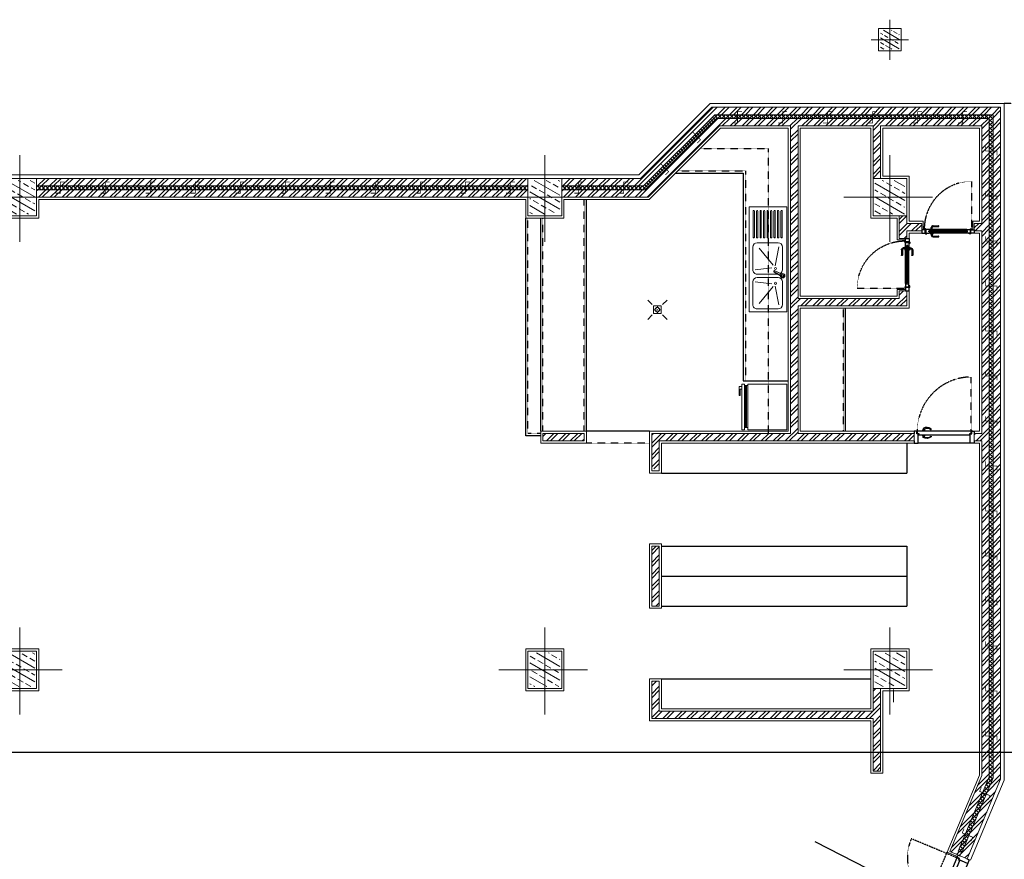
# Model space of a CAD drawing. Units: millimetres. Extents: x -1469442 to 182241, y 0 to 1792178.
# Drawn here: x 144693 to 146006, y 33369 to 34488 of the extents above; entities that cross this region are included whole.
import ezdxf

# ---------------------------------------------------------------- set-up
doc = ezdxf.new("R2010")
doc.units = ezdxf.units.MM
doc.linetypes.add('HIDDEN2', pattern=[0.1875, 0.125, -0.0625])
for name, color, linetype, lineweight in [('1', 1, 'Continuous', 0), ('column', 6, 'Continuous', 13), ('finishing', 11, 'Continuous', 0), ('fur', 43, 'Continuous', 5), ('hatch', 8, 'Continuous', 0), ('wall', 7, 'Continuous', 0)]:
    doc.layers.add(name, color=color, linetype=linetype, lineweight=lineweight)
for name, color, linetype in [('2', 2, 'Continuous'), ('door&win', 123, 'Continuous'), ('hidden', 1, 'HIDDEN2')]:
    doc.layers.add(name, color=color, linetype=linetype)
pattern_1 = [(44.99999999999024, (167110.1907668016, 143734.3825124683), (-7.954951288347312, 7.954951288350008), []), (44.99999999999024, (167115.4940676516, 143734.3825124683), (-7.954951288347312, 7.954951288350008), [])]
pattern_2 = [(44.99999999999024, (167110.1907668016, 143734.3825124683), (-2.651650429449103, 2.651650429450003), []), (134.9999999999903, (167110.1907668016, 143734.3825124683), (-2.651650429450003, -2.651650429449103), [])]

# ---------------------------------------------------------------- blocks, each defined once
blk = doc.blocks.new('c1')
h = blk.add_hatch()
h.set_pattern_fill('ANSI33', color=8, scale=64, angle=105, style=0)
h.set_pattern_definition([(30, (-20133.27948700543, 109485.1395618685), (8, -13.85640646055102), []), (30, (-20130.35128378008, 109496.0677650804), (8, -13.85640646055102), [8, -4])])
h.paths.add_polyline_path([(-20.00000000000728, 22.50000000001455), (20, 22.4999999999709), (20, -22.50000000001455), (-20.00000000000728, -22.50000000001455)])
at = {"color": 1}
for p, q in [((0, 56.17157313527423), (0, -59.52970496268244)), ((-56.65899057073693, 0), (61.49208134283253, 0))]:
    blk.add_line(p, q, dxfattribs=at)
blk.add_lwpolyline([(-22.50000000000728, 25), (-22.50000000000728, -25.00000000001455), (22.5, -25.00000000001455), (22.5, 25)], close=True)
blk = doc.blocks.new('SINK2')
for p, q in [((0, 0), (-140.0161264704948, 0)), ((-140.0161264704948, 0), (-140.0161264704948, -49.99999999992724)), ((0, -49.99999999992724), (0, 0)), ((-134.4517688653978, -5.993056533523486), (-99.71557560315705, -5.993056533523486)), ((-134.4517688653978, -7.737242579969461), (-99.71557560315705, -7.737242579969461)), ((-134.4517688653978, -10.64421932422556), (-99.71557560315705, -10.64421932422556)), ((-134.4517688653978, -12.3884053707734), (-99.71557560315705, -12.3884053707734)), ((-92.34170786586037, -11.62790697667515), (-92.34170786586037, -39.53488372084394)), ((-61.73180931201205, -15.33464219899906), (-86.9495819851254, -10.60244662598416)), ((-56.29519623790839, -5.813953488293919), (-86.52775437746823, -5.813953488293919)), ((-50.75749663129318, -7.001265457700356), (-55.04789217083817, -15.73523825415759)), ((-50.603785674346, -7.224165724750492), (-54.83644853658916, -15.83206220688589)), ((-48.41723439682755, -8.36841272059246), (-53.40368937939274, -16.62614835103159)), ((-48.14107366835378, -8.367370704800123), (-53.2073790318027, -16.75083008861111)), ((-50.48124274956717, -39.53488372084394), (-50.48124274956717, -12.23976114245306)), ((-45.83007995887237, -11.62790697667515), (-45.83007995887237, -39.53488372084394)), ((-9.783568330974958, -5.813953488293919), (-40.01612647048023, -5.813953488293919)), ((-34.57951339637657, -15.33464219899906), (-9.36174072326321, -10.60244662598416)), ((-3.969614842579176, -39.53488372084394), (-3.969614842579176, -11.62790697667515)), ((-134.4517688653978, -15.29538211491308), (-99.71557560315705, -15.29538211491308)), ((-134.4517688653978, -17.03956816146092), (-99.71557560315705, -17.03956816146092)), ((-134.4517688653978, -19.94654490561516), (-99.71557560315705, -19.94654490561516)), ((-134.4517688653978, -21.69073095216299), (-99.71557560315705, -21.69073095216299)), ((-134.4517688653978, -24.59770769630268), (-99.71557560315705, -24.59770769630268)), ((-62.56063329411336, -18.17387885737116), (-84.9368217914598, -36.74764562463679)), ((-58.89036240416681, -19.94847236864734), (-56.28570273867808, -41.95306075490953)), ((-37.42096030422181, -19.94847236864734), (-40.02561996976146, -41.95306075490953)), ((-33.75068941427526, -18.17387885737116), (-11.37450091693245, -36.74764562463679)), ((-134.4517688653978, -26.34189374285052), (-99.71557560315705, -26.34189374285052)), ((-134.4517688653978, -29.2488704869902), (-99.71557560315705, -29.2488704869902)), ((-134.4517688653978, -30.99305653355259), (-99.71557560315705, -30.99305653355259)), ((-134.4517688653978, -33.90003327769227), (-99.71557560315705, -33.90003327769227)), ((-134.4517688653978, -35.64421932424011), (-99.71557560315705, -35.64421932424011)), ((-134.4517688653978, -38.5511960683798), (-99.71557560315705, -38.5511960683798)), ((-140.0161264704948, -49.99999999992724), (0, -49.99999999992724)), ((-134.4517688653978, -40.29538211492763), (-99.71557560315705, -40.29538211492763)), ((-134.4517688653978, -43.20235885908187), (-99.71557560315705, -43.20235885908187)), ((-134.4517688653978, -44.94654490562971), (-99.71557560315705, -44.94654490562971)), ((-86.52775437746823, -45.34883720923972), (-56.29519623790839, -45.34883720923972)), ((-40.01612647048023, -45.34883720923972), (-9.783568330974958, -45.34883720923972))]:
    blk.add_line(p, q)
for centre, radius in [((-48.29011024322608, -5.464216921274783), 2.906976744186047), ((-48.29011024322608, -5.464216921274783), 2.533305219771961), ((-48.29011024322608, -5.464216921274783), 1.271093464401711), ((-58.02742249358926, -14.97105607646517), 1.453488372093023), ((-38.283900214803, -14.97105607646517), 1.453488372093023)]:
    blk.add_circle(centre, radius)
for centre, radius, start, end in [((-134.4517688653978, -6.865149556746474), 0.8720930232566733, 90, 270), ((-134.4517688653978, -11.51631234744855), 0.8720930232566733, 90, 270), ((-99.71557560315705, -6.865149556746474), 0.8720930232566733, 270, 90), ((-99.71557560315705, -11.51631234744855), 0.8720930232566733, 270, 90), ((-86.52775437746823, -11.62790697667515), 5.813953488372094, 90, 180), ((-56.29519623790839, -11.62790697667515), 5.813953488372094, 33.57063222713513, 90), ((-40.01612647048023, -11.62790697667515), 5.813953488372094, 90, 180), ((-9.783568330974958, -11.62790697667515), 5.813953488372094, 0, 90), ((-134.4517688653978, -16.16747513813607), 0.8720930232566733, 90, 270), ((-134.4517688653978, -20.81863792883814), 0.8720930232566733, 90, 270), ((-134.4517688653978, -25.46980071952567), 0.8720930232566733, 90, 270), ((-99.71557560315705, -16.16747513813607), 0.8720930232566733, 270, 90), ((-99.71557560315705, -20.81863792883814), 0.8720930232566733, 270, 90), ((-99.71557560315705, -25.46980071952567), 0.8720930232566733, 270, 90), ((-54.12763560132225, -16.24303417143528), 1.051060819965938, 151.1101652233228, 331.1101652233228), ((-54.12763560132225, -16.24303417143528), 0.8185026804310542, 151.1101652233228, 331.1101652233228), ((-134.4517688653978, -30.12096351021319), 0.8720930232566733, 90, 270), ((-134.4517688653978, -34.77212630091526), 0.8720930232566733, 90, 270), ((-134.4517688653978, -39.42328909160278), 0.8720930232566733, 90, 270), ((-99.71557560315705, -30.12096351021319), 0.8720930232566733, 270, 90), ((-99.71557560315705, -34.77212630091526), 0.8720930232566733, 270, 90), ((-99.71557560315705, -39.42328909160278), 0.8720930232566733, 270, 90), ((-134.4517688653978, -44.07445188230486), 0.8720930232566733, 90, 270), ((-99.71557560315705, -44.07445188230486), 0.8720930232566733, 270, 90), ((-86.52775437746823, -39.53488372084394), 5.813953488372094, 180, 270), ((-56.29519623790839, -39.53488372084394), 5.813953488372094, 270, 0), ((-40.01612647048023, -39.53488372084394), 5.813953488372094, 180, 270), ((-9.783568330974958, -39.53488372084394), 5.813953488372094, 270, 0)]:
    blk.add_arc(centre, radius, start, end)
blk = doc.blocks.new('FRIZ1')
for p, q in [((0, 0), (-60.77554088633406, 0)), ((-60.77554088633406, 0), (-60.77554088633406, -52.00002812966704)), ((0, -52.00002812966704), (0, 0)), ((-60.77554088633406, -52.00002812966704), (0, -52.00002812966704)), ((-58.90991868827768, -56.33334634485072), (-58.87529948067822, -52.00002812966704)), ((-3.032650702789397, -52.00002812966704), (-3.032650702789397, -56.33334634485072)), ((-60.69652142887207, -59.92369266218157), (-60.69652142887207, -56.28768592728011)), ((-60.69652142887207, -56.28768592728011), (-58.90991868827768, -56.33334634485072)), ((0.01250025306944735, -59.92369266218157), (-60.69652142887207, -59.92369266218157)), ((-3.032650702789397, -56.33334634485072), (-58.90991868827768, -56.33334634485072)), ((-58.8752588954776, -53.66167757069343), (-3.022950831018534, -53.66167757069343)), ((-3.022950831018534, -55.0756836822984), (-58.8752588954776, -55.0756836822984)), ((-57.55857612111868, -59.92369266218157), (-57.55857612111868, -63.35771648523223)), ((-57.55857612111868, -63.35771648523223), (-45.82148777317343, -63.35771648523223)), ((-54.11840904853307, -62.14571424029418), (-54.11840904853307, -59.92369266218157)), ((-45.82148777317343, -62.14571424029418), (-54.11840904853307, -62.14571424029418)), ((-45.82148777317343, -63.35771648523223), (-45.82148777317343, -62.14571424029418)), ((-3.032650702789397, -56.33334634485072), (0.01250025306944735, -56.33334634485072)), ((0.01250025306944735, -56.33334634485072), (0.01250025306944735, -59.92369266218157))]:
    blk.add_line(p, q)
blk = doc.blocks.new('PROFIL')
at = {"color": 3}
blk.add_lwpolyline([(0.5000000124273356, 3), (1.242733560502529e-08, 3), (1.242733560502529e-08, 0), (5.080519495742919, 0, 0.4142135623730951), (5.38181819440797, 0.3012986587418709), (5.38181819440797, 12.06233762147895, 0.4142135623746739), (5.080519495742919, 12.36363633345172), (3.625974044742179, 12.36363633345172, -0.4142135623689328), (3.511688325044815, 12.47792206646409), (3.511688325044815, 15.69870130218624, 0.4142135623730951), (3.210389626372489, 15.99999996094266), (1.242733560502529e-08, 15.99999996094266), (1.242733560502529e-08, 12.99999996094266), (0.5000000124273356, 12.99999996094266)], format="xyb", dxfattribs=at)
blk = doc.blocks.new('D 80')
at = {"linetype": 'HIDDEN2'}
blk.add_line((35.98831167739991, 16.28690465034742), (35.98831167739991, 88.26352802511246), dxfattribs=at)
at = {"color": 3}
blk.add_line((36.05199904087203, 16.32897709295503), (35.98831167739991, 16.28690465034742), dxfattribs=at)
blk.add_line((34.9194805067018, 0), (-34.9194805067018, 0))
at = {"color": 2}
blk.add_lwpolyline([(35.98831167739991, 16.28690465034742), (-35.98831169735786, 16.28690465040563), (-35.98831169736513, 12.86363633346627), (-34.1181818279947, 12.86363633345172), (-34.1181818279947, 11.28690465039108), (34.11818180802948, 11.28690465037653), (34.11818180802948, 12.86363633346627), (35.98831167739991, 12.86363633348083), (35.98831167739991, 16.28690465034742)], dxfattribs=at)
for points in [[(-25.59804061406612, 16.28690465036198), (-26.0783674795166, 17.29113298001175), (-29.13462706791324, 17.2911329799972), (-29.61495393337827, 16.28690465037653)], [(-26.60226894389052, 17.2911329799972), (-26.60226894390507, 17.79324714500399), (-28.61072560353932, 17.79324714501854), (-28.61072560352477, 17.29113298001175)], [(-25.59804061405157, 11.26576300122542), (-26.0783674795166, 10.26153467157565), (-29.13462706791324, 10.2615346715902), (-29.61495393336372, 11.26576300121087)], [(-26.60226894389052, 10.26153467157565), (-26.60226894390507, 9.759420506568858), (-28.61072560352477, 9.759420506568858), (-28.61072560352477, 10.26153467157565)]]:
    blk.add_lwpolyline(points)
for points in [[(-26.85332602640119, 17.79324714501854), (-26.85332602696872, 18.81032056390541, -0.343671843741825), (-17.5642139757183, 18.05714931574767), (-17.56421397528175, 19.10765574419929, 0.2945654485673488), (-28.35966852102865, 19.82739398322883), (-28.3596685210432, 17.79324714501854)], [(-26.85332602638664, 9.759420506568858), (-26.85332602695416, 8.742347087783855, 0.3436718437418251), (-17.56421397570375, 9.495518335912493), (-17.56421397528175, 8.445011907460866, -0.2945654485673486), (-28.35966852102865, 7.725273668329464), (-28.35966852102865, 9.759420506568858)]]:
    blk.add_lwpolyline(points, format="xyb")
at = {"color": 3}
blk.add_circle((36.53640822585294, 16.4611375109962), 0.5021141649031405, dxfattribs=at)
at = {"linetype": 'HIDDEN2'}
blk.add_arc((35.98831167739991, 16.28690465034742), 71.97662337475776, 90, 180, dxfattribs=at)
blk.add_blockref('PROFIL', (-40.0000000223954, 0))
at = {"xscale": -1}
blk.add_blockref('PROFIL', (40.00000000243745, 0), dxfattribs=at)
blk = doc.blocks.new('D AL 70')
for p, q in [((-24.99999999983993, 0), (24.99999999983629, 0)), ((19.91159392037298, 5.246431977575412), (12.91159392016925, 5.246431977575412)), ((19.91159392037298, 4.046431977549219), (12.91159392016925, 4.046431977549219)), ((21.11159392039917, 1.22775841029943), (21.11159392039917, 2.846431977523025)), ((22.31159392042537, 1.22775841029943), (22.31159392042537, 2.846431977523025)), ((-24.99999999983993, -4.500000000101863), (24.99999999983629, -4.500000000101863)), ((-24.29289321863689, -0.7071067812066758), (24.29289321863325, -0.7071067812066758)), ((-24.29289321863689, -1.500000000029104), (24.29289321863325, -1.500000000043656)), ((-24.29289321863689, -3.00000000007276), (24.29289321863325, -3.00000000007276)), ((-24.29289321863689, -3.792893218895188), (24.29289321863325, -3.79289321890974)), ((19.91159392037298, -8.546431977665634), (12.91159392016925, -8.546431977665634)), ((19.91159392037298, -9.746431977691827), (12.91159392016925, -9.746431977691827)), ((21.11159392039917, -5.727758410401293), (21.11159392039917, -7.34643197763944)), ((22.31159392042537, -5.727758410401293), (22.31159392042537, -7.34643197763944))]:
    blk.add_line(p, q)
at = {"linetype": 'HIDDEN2'}
blk.add_line((-31.70710678117393, -5.407106781305629), (-31.70710678117393, -68.82132034633833), dxfattribs=at)
at = {"color": 3}
for points in [[(-28.2928932187242, 1.189949493680615), (-28.2928932187242, 0.7899494936718838), (-29.71005050628082, 0.7899494936718838), (-30.49999999995998, 0), (-30.49999999995998, -4.217157287625014), (-35.00000000005821, -4.217157287625014), (-35.00000000005821, 0.2828427124768496), (-30.78284271244411, 0.2828427124768496), (-29.8757359312367, 1.189949493680615)], [(-25.79289321866963, -3.00000000007276), (-24.29289321863689, -3.00000000007276), (-24.29289321863689, -3.792893218895188), (-24.99999999983993, -4.500000000101863), (-29.21715728745403, -4.500000000101863), (-30.12426406866143, -5.407106781305629), (-31.70710678117393, -5.407106781305629), (-31.70710678117393, -5.007106781296898), (-30.28994949361731, -5.007106781296898), (-29.49999999993815, -4.217157287625014), (-29.49999999993815, 0), (-24.99999999983993, 0), (-24.29289321863689, -0.7071067812066758), (-24.29289321863689, -1.500000000029104), (-25.79289321866963, -1.500000000029104)], [(25.79289321866599, -3.00000000007276), (24.29289321863325, -3.00000000007276), (24.29289321863325, -3.792893218895188), (24.99999999983629, -4.500000000101863), (29.21715728745039, -4.500000000101863), (30.12426406865779, -5.407106781305629), (31.7071067811703, -5.407106781305629), (31.7071067811703, -5.007106781296898), (30.28994949361368, -5.007106781296898), (29.49999999993452, -4.217157287625014), (29.49999999993452, 0), (24.99999999983629, 0), (24.29289321863325, -0.7071067812066758), (24.29289321863325, -1.500000000029104), (25.79289321866599, -1.500000000029104)], [(28.29289321872056, 1.189949493680615), (28.29289321872056, 0.7899494936718838), (29.71005050627718, 0.7899494936718838), (30.49999999995634, 0), (30.49999999995634, -4.217157287625014), (35.00000000005457, -4.217157287625014), (35.00000000005457, 0.2828427124768496), (30.78284271244047, 0.2828427124768496), (29.87573593123307, 1.189949493680615)]]:
    blk.add_lwpolyline(points, close=True, dxfattribs=at)
for points in [[(23.97219967015553, 0), (23.97219967015553, 0.7673472548922291), (19.45098817067264, 0.7673472548922291), (19.45098817067264, 0)], [(22.70779289383063, 0.7673472548922291), (22.70779289383063, 1.22775841029943), (20.71539494699391, 1.22775841029943), (20.71539494699391, 0.7673472548922291)], [(23.97219967015553, -4.500000000101863), (23.97219967015553, -5.267347254994093), (19.45098817067264, -5.267347254994093), (19.45098817067264, -4.500000000101863)], [(22.70779289383063, -5.267347254994093), (22.70779289383063, -5.727758410401293), (20.71539494699391, -5.727758410401293), (20.71539494699391, -5.267347254994093)]]:
    blk.add_lwpolyline(points, close=True)
blk.add_circle((-31.70710678117393, -4.61213203445368), 0.3737942212652953, dxfattribs=at)
for centre, radius, start, end in [((12.91159392016925, 4.646431977569591), 0.6000000000131194, 90, 270), ((19.91159392037298, 2.846431977523025), 2.400000000052387, 0, 90), ((19.91159392037298, 2.846431977523025), 1.200000000026193, 0, 90), ((12.91159392016925, -9.146431977671455), 0.6000000000131194, 90, 270), ((19.91159392037298, -7.34643197763944), 1.200000000026193, 270, 0), ((19.91159392037298, -7.34643197763944), 2.400000000052387, 270, 0)]:
    blk.add_arc(centre, radius, start, end)
at = {"linetype": 'HIDDEN2'}
blk.add_arc((-31.70710678117393, -5.407106781305629), 63.41421356234423, 270, 0, dxfattribs=at)
blk = doc.blocks.new('D 140')
at = {"linetype": 'HIDDEN2'}
for p, q in [((-65.9883116773999, 16.28690465031832), (-65.98831167745811, 82.0752163377183)), ((65.9883116773999, 16.28690465031832), (65.98831167745811, 82.0752163377183))]:
    blk.add_line(p, q, dxfattribs=at)
at = {"color": 3}
for p, q in [((-66.05199904087931, 16.32897709295503), (-65.98831167740718, 16.28690465034742)), ((66.05199904087931, 16.32897709295503), (65.98831167740718, 16.28690465034742))]:
    blk.add_line(p, q, dxfattribs=at)
blk.add_line((64.9194805067018, 0), (-64.9194805067018, 0))
at = {"color": 2}
for points in [[(1.670129859383451, 11.28690465039108), (1.670129859383451, 12.4636363334721), (-0.2000000100088073, 12.4636363334721), (-0.2000000099797035, 16.28690465040563), (-65.98831169736513, 16.28690465034742), (-65.98831169736513, 12.86363633348083), (-64.11818182800198, 12.86363633346627), (-64.11818182800198, 11.28690465037653), (1.670129859383451, 11.28690465039108)], [(65.98831167740718, 16.28690465034742), (0.1999999900217517, 16.28690465040563), (0.1999999900144758, 12.86363633346627), (2.070129859384906, 12.86363633345172), (2.070129859392182, 11.28690465039108), (64.11818180803675, 11.28690465037653), (64.11818180803675, 12.86363633346627), (65.98831167740718, 12.86363633348083), (65.98831167740718, 16.28690465034742)]]:
    blk.add_lwpolyline(points, dxfattribs=at)
for points in [[(-8.570275505633617, 17.7932471450622), (-8.570275505066093, 18.81032056394906, 0.343671843741825), (-17.85938755631651, 18.05714931579132), (-17.85938755675306, 19.10765574424295, -0.2945654485673488), (-7.063933011006156, 19.82739398327249), (-7.063933010991605, 17.7932471450622)], [(8.570275485675666, 17.7932471450622), (8.57027548510814, 18.81032056394906, -0.343671843741825), (17.85938753635855, 18.05714931579132), (17.85938753679511, 19.10765574424295, 0.2945654485673488), (7.063932991048205, 19.82739398327249), (7.063932991033653, 17.7932471450622)], [(-8.57027550564817, 9.780562155734515), (-8.570275505080645, 8.763488736949512, -0.3436718437418251), (-17.85938755633106, 9.51665998507815), (-17.85938755675306, 8.466153556626523, 0.2945654485673486), (-7.063933011006156, 7.746415317495121), (-7.063933011006156, 9.780562155734515)], [(8.570275485690217, 9.780562155734515), (8.570275485122693, 8.763488736949512, 0.3436718437418251), (17.85938753637311, 9.51665998507815), (17.85938753679511, 8.466153556626523, -0.2945654485673486), (7.063932991048205, 7.746415317495121), (7.063932991048205, 9.780562155734515)]]:
    blk.add_lwpolyline(points, format="xyb")
for points in [[(-9.825560917968687, 16.28690465040563), (-9.345234052518208, 17.29113298005541), (-6.288974464121566, 17.29113298004086), (-5.808647598656535, 16.28690465042018)], [(-8.821332588144287, 17.29113298004086), (-8.821332588129735, 17.79324714504764), (-6.812875928495487, 17.7932471450622), (-6.812875928510039, 17.29113298005541)], [(9.825560898010735, 16.28690465040563), (9.345234032560256, 17.29113298005541), (6.288974444163614, 17.29113298004086), (5.808647578698583, 16.28690465042018)], [(8.821332568186335, 17.29113298004086), (8.821332568171783, 17.79324714504764), (6.812875908537535, 17.7932471450622), (6.812875908552087, 17.29113298005541)], [(-9.825560917983239, 11.28690465039108), (-9.345234052518208, 10.2826763207413), (-6.288974464121566, 10.28267632075585), (-5.808647598671087, 11.28690465037653)], [(-8.821332588144287, 10.2826763207413), (-8.821332588129735, 9.780562155734515), (-6.812875928510039, 9.780562155734515), (-6.812875928510039, 10.2826763207413)], [(9.825560898025287, 11.28690465039108), (9.345234032560256, 10.2826763207413), (6.288974444163614, 10.28267632075585), (5.808647578713135, 11.28690465037653)], [(8.821332568186335, 10.2826763207413), (8.821332568171783, 9.780562155734515), (6.812875908552087, 9.780562155734515), (6.812875908552087, 10.2826763207413)]]:
    blk.add_lwpolyline(points)
at = {"color": 3}
for centre in [(-66.53640822586021, 16.4611375109962), (66.53640822586021, 16.4611375109962)]:
    blk.add_circle(centre, 0.5021141649031405, dxfattribs=at)
at = {"linetype": 'HIDDEN2'}
for centre, start, end in [((-65.9883116773999, 16.28690465031832), 0, 90), ((65.9883116773999, 16.28690465031832), 90, 180)]:
    blk.add_arc(centre, 65.78831168739998, start, end, dxfattribs=at)
blk.add_blockref('PROFIL', (-70.00000000244472, 0))
at = {"xscale": -1}
blk.add_blockref('PROFIL', (70.00000000244472, 0), dxfattribs=at)
blk = doc.blocks.new('*U47')
at = {"color": 2, "const_width": 1}
for points in [[(7.5, 589.5463220927777), (7.5, 595.5463220927777), (-7.5, 595.5463220927777), (-7.5, 601.5463220927777)], [(7.5, 529.5463220927777), (7.5, 535.5463220927777), (-7.5, 535.5463220927777), (-7.5, 541.5463220927777)], [(7.5, 469.5463220927777), (7.5, 475.5463220927777), (-7.5, 475.5463220927777), (-7.5, 481.5463220927777)], [(7.5, 409.5463220927777), (7.5, 415.5463220927777), (-7.5, 415.5463220927777), (-7.5, 421.5463220927777)], [(7.5, 349.5463220927777), (7.5, 355.5463220927777), (-7.5, 355.5463220927777), (-7.5, 361.5463220927777)], [(7.5, 289.5463220927777), (7.5, 295.5463220927777), (-7.5, 295.5463220927777), (-7.5, 301.5463220927777)], [(7.5, 229.5463220927777), (7.5, 235.5463220927777), (-7.5, 235.5463220927777), (-7.5, 241.5463220927777)], [(7.5, 169.5463220927777), (7.5, 175.5463220927777), (-7.5, 175.5463220927777), (-7.5, 181.5463220927777)], [(7.5, 109.5463220927777), (7.5, 115.5463220927777), (-7.5, 115.5463220927777), (-7.5, 121.5463220927777)], [(7.5, 49.5463220927777), (7.5, 55.5463220927777), (-7.5, 55.5463220927777), (-7.5, 61.5463220927777)], [(7.5, -10.4536779072223), (7.5, -4.4536779072223), (-7.5, -4.4536779072223), (-7.5, 1.5463220927777)]]:
    blk.add_lwpolyline(points, dxfattribs=at)
blk = doc.blocks.new('*U48')
at = {"color": 2, "const_width": 1}
for points in [[(7.5, 92.92829196917957), (7.5, 98.92829196917957), (-7.5, 98.92829196917957), (-7.5, 104.9282919691796)], [(7.5, 32.92829196917957), (7.5, 38.92829196917957), (-7.5, 38.92829196917957), (-7.5, 44.92829196917957)]]:
    blk.add_lwpolyline(points, dxfattribs=at)
blk = doc.blocks.new('*U49')
at = {"color": 2, "const_width": 1}
for points in [[(7.5, 589.5463220927777), (7.5, 595.5463220927777), (-7.5, 595.5463220927777), (-7.5, 601.5463220927777)], [(7.5, 529.5463220927777), (7.5, 535.5463220927777), (-7.5, 535.5463220927777), (-7.5, 541.5463220927777)], [(7.5, 469.5463220927777), (7.5, 475.5463220927777), (-7.5, 475.5463220927777), (-7.5, 481.5463220927777)], [(7.5, 409.5463220927777), (7.5, 415.5463220927777), (-7.5, 415.5463220927777), (-7.5, 421.5463220927777)], [(7.5, 349.5463220927777), (7.5, 355.5463220927777), (-7.5, 355.5463220927777), (-7.5, 361.5463220927777)], [(7.5, 289.5463220927777), (7.5, 295.5463220927777), (-7.5, 295.5463220927777), (-7.5, 301.5463220927777)]]:
    blk.add_lwpolyline(points, dxfattribs=at)
blk = doc.blocks.new('*U45')
at = {"color": 2, "const_width": 1}
for points in [[(7.5, 688.5231961143363), (7.5, 694.5231961143363), (-7.5, 694.5231961143363), (-7.5, 700.5231961143363)], [(7.5, 628.5231961143363), (7.5, 634.5231961143363), (-7.5, 634.5231961143363), (-7.5, 640.5231961143363)], [(7.5, 568.5231961143363), (7.5, 574.5231961143363), (-7.5, 574.5231961143363), (-7.5, 580.5231961143363)], [(7.5, 508.5231961143363), (7.5, 514.5231961143363), (-7.5, 514.5231961143363), (-7.5, 520.5231961143363)], [(7.5, 448.5231961143363), (7.5, 454.5231961143363), (-7.5, 454.5231961143363), (-7.5, 460.5231961143363)], [(7.5, 388.5231961143363), (7.5, 394.5231961143363), (-7.5, 394.5231961143363), (-7.5, 400.5231961143363)], [(7.5, 328.5231961143363), (7.5, 334.5231961143363), (-7.5, 334.5231961143363), (-7.5, 340.5231961143363)], [(7.5, 268.5231961143363), (7.5, 274.5231961143363), (-7.5, 274.5231961143363), (-7.5, 280.5231961143363)], [(7.5, 208.5231961143363), (7.5, 214.5231961143363), (-7.5, 214.5231961143363), (-7.5, 220.5231961143363)], [(7.5, 148.5231961143363), (7.5, 154.5231961143363), (-7.5, 154.5231961143363), (-7.5, 160.5231961143363)], [(7.5, 88.52319611433632), (7.5, 94.52319611433632), (-7.5, 94.52319611433632), (-7.5, 100.5231961143363)], [(7.5, 28.52319611433632), (7.5, 34.52319611433632), (-7.5, 34.52319611433632), (-7.5, 40.52319611433632)], [(7.5, -31.47680388566368), (7.5, -25.47680388566368), (-7.5, -25.47680388566368), (-7.5, -19.47680388566368)], [(7.5, -91.47680388566368), (7.5, -85.47680388566368), (-7.5, -85.47680388566368), (-7.5, -79.47680388566368)]]:
    blk.add_lwpolyline(points, dxfattribs=at)
blk = doc.blocks.new('*U53')
at = {"color": 2, "const_width": 1}
for points in [[(7.5, 57.03544995001258), (7.5, 63.03544995001258), (-7.5, 63.03544995001258), (-7.5, 69.03544995001258)], [(7.5, -2.964550049987423), (7.5, 3.035449950012577), (-7.5, 3.035449950012577), (-7.5, 9.035449950012577)]]:
    blk.add_lwpolyline(points, dxfattribs=at)
blk = doc.blocks.new('KAFSHO1')
for p, q in [((-8.126539836375741, 19.84516423103923), (-14.25859016391041, 25.97721455858846)), ((-1.3403437090019, 17.75752164849837), (-1.3403437090019, 16.74217349289393)), ((5.445852418371942, 19.84516423103923), (11.57790274590661, 25.97721455858846)), ((-8.126539836375741, 6.272771976320655), (-14.25859016391041, 0.1407216487714322)), ((-6.038897253823961, 13.05896810367994), (-5.023549098219519, 13.05896810367994)), ((-1.3403437090019, 8.476104968125583), (-1.3403437090019, 9.491453123700921)), ((3.242519426570652, 13.05896810367994), (2.22717127096621, 13.05896810367994)), ((5.445852418371942, 6.272771976320655), (11.57790274590661, 0.1407216487714322))]:
    blk.add_line(p, q)
blk.add_lwpolyline([(-6.3403437090019, 8.058968103679945), (-6.3403437090019, 18.05896810367994), (3.6596562909981, 18.05896810367994), (3.6596562909981, 8.058968103679945)], close=True)
at = {"const_width": 0.6666666666666666}
for points in [[(-3.225961792162707, 11.17335002053005), (0.5452743741589074, 14.94458618682984)], [(0.5452743741589074, 11.17335002053005), (-3.225961792162707, 14.94458618682984)]]:
    blk.add_lwpolyline(points, dxfattribs=at)
blk.add_circle((-1.3403437090019, 13.05896810367994), 3)
blk = doc.blocks.new('30 30')
h = blk.add_hatch()
h.set_pattern_fill('ANSI33', color=8, scale=42.66666666665976, angle=105, style=0)
h.set_pattern_definition([(150, (-12.5, -12.50000000000182), (-5.333333333332471, -9.23760430703252), []), (150, (-14.45213548357424, -5.214531192044888), (-5.333333333332471, -9.23760430703252), [5.333333333332471, -2.666666666666235])])
h.paths.add_polyline_path([(12.5, 12.49999999999818), (-12.5, 12.49999999999818), (-12.5, -12.50000000000182), (12.5, -12.50000000000182)])
at = {"color": 1}
for p, q in [((0, 26.66666666666788), (0, -26.6666666666697)), ((-25, -1.818989403545856e-12), (25, -1.818989403545856e-12))]:
    blk.add_line(p, q, dxfattribs=at)
at = {"color": 6}
blk.add_lwpolyline([(15, 14.99999999999818), (-15, 14.99999999999818), (-15, -15.00000000000182), (15, -15.00000000000182)], close=True, dxfattribs=at)

msp = doc.modelspace()

# ---------------------------------------------------------------- hatches: boundary and pattern name
at = {"layer": 'hatch'}
h = msp.add_hatch(dxfattribs=at)
h.set_pattern_fill('ANSI32', color=256, scale=30, angle=359.9999999999903, style=0)
h.set_pattern_definition(pattern_1)
h.paths.add_polyline_path([(145619.8604335279, 34361.42277353503), (145990.7182977333, 34361.42277353497), (145990.7182977332, 33896.71226726688), (146000.7182977332, 33896.71226726688), (146000.7182977333, 34371.42277353503), (145615.7182979042, 34371.42277353504), (145520.7182979042, 34276.42277353509), (145415.7182979042, 34276.42277353513), (145415.7182979042, 34266.42277353513), (145524.8604335279, 34266.42277353506)])
h = msp.add_hatch(dxfattribs=at)
h.set_pattern_fill('ANSI37', color=256, scale=30, angle=359.9999999999903, style=0)
h.set_pattern_definition(pattern_2)
h.paths.add_polyline_path([(145990.7182977333, 34361.42277353497), (145619.8604335279, 34361.42277353503), (145524.8604335279, 34266.42277353506), (145415.7182979042, 34266.42277353512), (145415.7182979042, 34261.4227735351), (145526.9315013398, 34261.42277353509), (145621.9315013398, 34356.4227735351), (145985.7182977333, 34356.42277353501), (145985.7182977332, 33896.71226726688), (145990.7182977332, 33896.71226726688)])
h = msp.add_hatch(dxfattribs=at)
h.set_pattern_fill('ANSI32', color=256, scale=30, angle=359.9999999999903, style=0)
h.set_pattern_definition(pattern_1)
h.paths.add_polyline_path([(145535.7182979041, 33889.4227735348), (145545.7182979041, 33889.42277353478), (145545.7182979041, 33926.42277353478), (145885.7182977332, 33926.42277353496), (145885.7182977332, 33936.42277353494), (145730.7182980755, 33936.42277353496), (145730.7182980755, 34106.42277353491), (145875.7182979042, 34106.42277353497), (145875.7182979042, 34126.42277353497), (145865.7182979042, 34126.42277353494), (145865.7182979042, 34116.42277353496), (145730.7182980755, 34116.42277353494), (145730.7182980756, 34346.42277353503), (145830.7182980756, 34346.42277353501), (145830.7182980756, 34276.42277353504), (145840.7182980756, 34276.42277353504), (145840.7182980756, 34346.422773535), (145975.7182977333, 34346.42277353497), (145975.7182977332, 34216.42277353496), (145965.7182977332, 34216.42277353497), (145965.7182977332, 34206.42277353497), (145975.7182977332, 34206.42277353496), (145975.7182977332, 33936.42277353499), (145965.7182977332, 33936.42277353493), (145965.7182977332, 33926.42277353494), (145975.7182977332, 33926.42277353494), (145975.7182977332, 33896.71226726688), (145985.7182977332, 33896.71226726689), (145985.7182977333, 34356.42277353503), (145621.9315013398, 34356.42277353507), (145526.9315013398, 34261.4227735351), (145415.7182979042, 34261.42277353513), (145415.7182979042, 34251.42277353513), (145531.0736369635, 34251.42277353507), (145626.0736369634, 34346.42277353503), (145720.7182980756, 34346.42277353503), (145720.7182980755, 33936.42277353493), (145535.7182979041, 33936.42277353491)])
h = msp.add_hatch(dxfattribs=at)
h.set_pattern_fill('ANSI32', color=256, scale=30, angle=359.9999999999903, style=0)
h.set_pattern_definition(pattern_1)
h.paths.add_polyline_path([(145370.7182979042, 34276.4227735351), (144715.7182979042, 34276.42277353523), (144715.7182979042, 34266.42277353523), (145370.7182979042, 34266.4227735351)])
h = msp.add_hatch(dxfattribs=at)
h.set_pattern_fill('ANSI37', color=256, scale=30, angle=359.9999999999903, style=0)
h.set_pattern_definition(pattern_2)
h.paths.add_polyline_path([(145370.7182979042, 34266.4227735351), (144715.7182979042, 34266.42277353523), (144715.7182979042, 34261.42277353523), (145370.7182979042, 34261.4227735351)])
h = msp.add_hatch(dxfattribs=at)
h.set_pattern_fill('ANSI32', color=256, scale=30, angle=359.9999999999903, style=0)
h.set_pattern_definition(pattern_1)
h.paths.add_polyline_path([(145370.7182979042, 34261.4227735351), (144715.7182979042, 34261.42277353523), (144715.7182979042, 34251.42277353523), (145370.7182979042, 34251.42277353512)])
h = msp.add_hatch(dxfattribs=at)
h.set_pattern_fill('ANSI32', color=256, scale=30, angle=359.9999999999903, style=0)
h.set_pattern_definition(pattern_1)
h.paths.add_polyline_path([(145895.7182977331, 34216.422773535), (145875.7182979042, 34216.42277353496), (145875.7182979042, 34226.42277353503), (145865.7182979042, 34226.42277353504), (145865.7182979042, 34196.42277353497), (145875.7182979042, 34196.42277353497), (145875.7182979042, 34206.42277353499), (145895.7182977331, 34206.422773535), (145895.7182977331, 34207.92277353507)])
h = msp.add_hatch(dxfattribs=at)
h.set_pattern_fill('ANSI32', color=256, scale=30, angle=359.9999999999903, style=0)
h.set_pattern_definition(pattern_1)
h.paths.add_polyline_path([(145445.7182979041, 33936.42277353496), (145390.7182979041, 33936.42277353497), (145390.7182979041, 33926.42277353487), (145445.7182979041, 33926.4227735349)])
h = msp.add_hatch(dxfattribs=at)
h.set_pattern_fill('ANSI32', color=256, scale=30, angle=359.9999999999903, style=0)
h.set_pattern_definition(pattern_1)
h.paths.add_polyline_path([(146000.7182977332, 33896.71226726689), (145990.7182977332, 33896.71226726689), (145990.7182977331, 33477.47313708559), (145948.9131533194, 33377.78394642942), (145944.3021814094, 33379.71757980851), (145985.7182977331, 33478.47908809513), (145985.7182977332, 33896.71226726689), (145975.7182977332, 33896.71226726689), (145975.7182977331, 33480.49099011419), (145933.1466042102, 33378.97387465669), (145956.2014637605, 33369.30570776123), (146000.7182977331, 33475.46123506661)])
h = msp.add_hatch(dxfattribs=at)
h.set_pattern_fill('ANSI37', color=256, scale=30, angle=359.9999999999903, style=0)
h.set_pattern_definition(pattern_2)
h.paths.add_polyline_path([(145990.7182977332, 33896.71226726689), (145985.7182977332, 33896.71226726688), (145985.7182977331, 33478.47908809518), (145944.3021814094, 33379.71757980849), (145948.9131533194, 33377.78394642942), (145990.7182977331, 33477.4731370856)], flags=17)
h = msp.add_hatch(dxfattribs=at)
h.set_pattern_fill('ANSI32', color=256, scale=30, angle=359.9999999999903, style=0)
h.set_pattern_definition(pattern_1)
h.paths.add_polyline_path([(145545.7182979041, 33786.42277353478), (145535.7182979041, 33786.42277353478), (145535.7182979041, 33706.42277353477), (145545.7182979041, 33706.42277353477)])
h = msp.add_hatch(dxfattribs=at)
h.set_pattern_fill('ANSI32', color=256, scale=30, angle=359.9999999999903, style=0)
h.set_pattern_definition(pattern_1)
h.paths.add_polyline_path([(145840.7182979041, 33596.422773535), (145830.7182979041, 33596.42277353499), (145830.7182979041, 33566.42277353493), (145545.7182979041, 33566.4227735348), (145545.7182979041, 33606.42277353477), (145535.7182979041, 33606.4227735348), (145535.7182979041, 33556.4227735348), (145830.7182979041, 33556.42277353494), (145830.718297904, 33486.42277353493), (145840.718297904, 33486.42277353496)])

# ---------------------------------------------------------------- linework, layer by layer
at = {"layer": '1'}
msp.add_line((145858.2182977327, 33594.94749658539), (145858.2182977327, 33578.28082991934), dxfattribs=at)
at = {"layer": '2'}
for p, q in [((145448.7182979041, 33939.42277353496), (145448.7182979042, 34248.4227735351)), ((145387.7182979041, 33939.42277353496), (145387.7182979042, 34223.42277353509)), ((145793.7182980756, 34103.42277353493), (145793.7182980755, 33939.42277353494)), ((145532.7182979041, 33939.42277353494), (145448.7182979041, 33939.42277353496)), ((145875.7182977332, 33923.42277353496), (145875.7182977332, 33883.42277353493)), ((145548.7182979041, 33883.42277353478), (145875.7182977332, 33883.42277353493)), ((145548.7182979042, 33786.42277353478), (145875.7182977332, 33786.42277353496)), ((145875.7182977332, 33786.42277353496), (145875.7182977331, 33706.42277353493)), ((145548.7182979042, 33746.42277353478), (145875.7182977333, 33746.42277353493)), ((145548.7182979042, 33706.42277353478), (145875.7182977331, 33706.42277353493)), ((145548.7182979041, 33609.42277353478), (145827.7182979041, 33609.42277353474))]:
    msp.add_line(p, q, dxfattribs=at)
for points in [[(145567.3162776507, 34283.4227735351), (145657.7182980756, 34283.42277353506), (145657.7182980755, 34006.42277353494), (145717.7182980755, 34006.42277353493)], [(145387.7182979041, 33933.42277353497), (145367.7182979041, 33933.42277353497), (145367.7182979042, 34223.42277353509)]]:
    msp.add_lwpolyline(points, dxfattribs=at)
at = {"layer": 'Defpoints', "color": 5}
for p, q in [((154342.7218556098, 33510.99882716796), (140661.8449175897, 33510.99882716796)), ((145753.0186529623, 33392.25200886028), (147310.8759625137, 32599.43648416134))]:
    msp.add_line(p, q, dxfattribs=at)
at = {"layer": 'finishing'}
for p, q in [((145518.6472300923, 34281.42277353509), (145613.6472300923, 34376.42277353506)), ((145613.6472300923, 34376.42277353506), (146005.7182977333, 34376.42277353499)), ((146005.7182977333, 34376.42277353499), (146005.7182977331, 33474.45528405708)), ((145627.3162776506, 34343.42277353507), (145532.3162776507, 34248.4227735351)), ((145717.7182980756, 34343.42277353506), (145627.3162776506, 34343.42277353507)), ((145717.7182980755, 33939.42277353494), (145717.7182980756, 34343.42277353506)), ((145827.7182980682, 34343.42277353504), (145733.7182980756, 34343.42277353504)), ((145733.7182980756, 34343.42277353504), (145733.7182980755, 34119.42277353496)), ((145827.7182979042, 34276.42277353504), (145827.7182980682, 34343.42277353504)), ((145972.7182977333, 34343.42277353497), (145843.7182980756, 34343.42277353504)), ((145843.7182980756, 34343.42277353504), (145843.7182980756, 34279.42277353503)), ((145972.7182977333, 34219.42277353497), (145972.7182977333, 34343.42277353497)), ((144332.7893657157, 34281.42277353528), (145518.6472300923, 34281.42277353509)), ((145827.7182979042, 34223.42277353503), (145827.7182979042, 34276.42277353504)), ((145843.7182980756, 34279.42277353503), (145878.7182979042, 34279.42277353503)), ((145878.7182979042, 34279.42277353503), (145878.7182979042, 34226.42277353501)), ((145331.7262165614, 34248.42277353513), (144718.7182979042, 34248.42277353523)), ((144718.7182979042, 34248.42277353523), (144718.7182979042, 34223.42277353522)), ((145367.7182979042, 34248.42277353512), (145331.7262165614, 34248.42277353513)), ((145367.7182979042, 34223.42277353509), (145367.7182979042, 34248.42277353512)), ((145532.3162776507, 34248.4227735351), (145418.7182979042, 34248.42277353512)), ((145418.7182979042, 34248.42277353512), (145418.7182979042, 34223.4227735351)), ((144718.7182979042, 34223.42277353522), (144667.7182979042, 34223.42277353523)), ((145418.7182979042, 34223.4227735351), (145367.7182979042, 34223.42277353509)), ((145862.7182979042, 34223.422773535), (145827.7182979042, 34223.42277353503)), ((145862.7182979042, 34194.42277353496), (145862.7182979042, 34223.422773535)), ((145878.7182979042, 34226.42277353501), (145878.7182979042, 34219.42277353496)), ((145878.7182979042, 34219.42277353496), (145897.7182977331, 34219.42277353499)), ((145897.7182977331, 34219.42277353499), (145897.7182977331, 34207.92277353507)), ((145963.7182977332, 34207.92277353506), (145963.7182977333, 34219.42277353501)), ((145963.7182977333, 34219.42277353501), (145972.7182977333, 34219.42277353497)), ((145874.2182979041, 34194.42277353496), (145862.7182979042, 34194.42277353496)), ((145895.7182977331, 34203.422773535), (145878.7182979042, 34203.42277353499)), ((145878.7182979042, 34203.42277353499), (145878.7182979042, 34196.42277353509)), ((145972.7182977332, 34203.42277353496), (145965.7182977332, 34203.42277353496)), ((145972.7182977332, 33939.42277353494), (145972.7182977332, 34203.42277353496)), ((145862.7182979042, 34119.42277353499), (145862.7182979042, 34128.42277353494)), ((145862.7182979042, 34128.42277353494), (145874.2182979041, 34128.42277353496)), ((145878.7182979042, 34126.42277353497), (145878.7182979042, 34103.42277353496)), ((145733.7182980755, 34119.42277353496), (145862.7182979042, 34119.42277353499)), ((145878.7182979042, 34103.42277353496), (145733.7182980755, 34103.42277353491)), ((145733.7182980755, 34103.42277353491), (145733.7182980755, 33939.42277353496)), ((145387.7182979041, 33923.42277353488), (145387.7182979041, 33939.42277353496)), ((145387.7182979041, 33939.42277353496), (145448.7182979041, 33939.42277353496)), ((145448.7182979041, 33939.42277353496), (145448.7182979041, 33923.4227735349)), ((145532.7182979041, 33883.42277353477), (145532.7182979041, 33939.42277353493)), ((145532.7182979041, 33939.42277353493), (145717.7182980755, 33939.42277353494)), ((145733.7182980755, 33939.42277353496), (145885.7182977332, 33939.42277353493)), ((145965.7182977332, 33939.4227735349), (145972.7182977332, 33939.42277353494)), ((145448.7182979041, 33923.4227735349), (145387.7182979041, 33923.42277353488)), ((145885.7182977332, 33923.42277353496), (145548.7182979042, 33923.4227735348)), ((145548.7182979042, 33923.4227735348), (145548.7182979041, 33883.42277353477)), ((145972.7182977332, 33923.42277353493), (145965.7182977332, 33923.42277536192)), ((145972.7182977331, 33481.09456071995), (145972.7182977332, 33923.42277353493)), ((145548.7182979041, 33883.42277353477), (145532.7182979041, 33883.42277353477)), ((145532.7182979041, 33789.42277353477), (145548.7182979041, 33789.42277353477)), ((145532.7182979041, 33703.42277353477), (145532.7182979041, 33789.42277353477)), ((145548.7182979041, 33789.42277353477), (145548.7182979041, 33703.42277353478)), ((145548.7182979041, 33703.42277353478), (145532.7182979041, 33703.42277353477)), ((144667.7182979041, 33649.42277353519), (144718.7182979041, 33649.4227735352)), ((144718.7182979041, 33649.4227735352), (144718.7182979041, 33593.42277353519)), ((145367.7182979041, 33593.42277353507), (145367.7182979041, 33649.42277353507)), ((145367.7182979041, 33649.42277353507), (145418.7182979041, 33649.42277353509)), ((145418.7182979041, 33649.42277353509), (145418.7182979041, 33593.42277353507)), ((145827.7182979041, 33596.422773535), (145827.7182979041, 33649.422773535)), ((145827.7182979041, 33649.422773535), (145878.7182979041, 33649.42277353497)), ((145878.7182979041, 33649.42277353497), (145878.7182979041, 33593.42277353499)), ((145532.7182979041, 33609.42277353477), (145548.7182979041, 33609.42277353478)), ((145532.7182979041, 33553.42277353478), (145532.7182979041, 33609.42277353477)), ((145548.7182979041, 33609.42277353478), (145548.7182979041, 33569.42277353478)), ((144718.7182979041, 33593.42277353519), (144667.7182979041, 33593.42277353519)), ((145418.7182979041, 33593.42277353507), (145367.7182979041, 33593.42277353507)), ((145827.7182979041, 33569.4227735349), (145827.7182979041, 33596.422773535)), ((145878.7182979041, 33593.42277353499), (145843.7182979041, 33593.422773535)), ((145843.7182979041, 33593.422773535), (145843.718297904, 33483.42277353496)), ((145548.7182979041, 33569.42277353478), (145827.7182979041, 33569.4227735349)), ((145827.7182979041, 33553.42277353493), (145532.7182979041, 33553.42277353478)), ((145827.718297904, 33483.42277353496), (145827.7182979041, 33553.42277353493)), ((145843.718297904, 33483.42277353496), (145827.718297904, 33483.42277353496)), ((145929.6065677126, 33378.28966592011), (145972.7182977331, 33481.09456071995)), ((146005.7182977331, 33474.45528405708), (145960.8124356628, 33367.37207436369)), ((145943.4394834788, 33372.4887657677), (145929.6065677126, 33378.28966592011))]:
    msp.add_line(p, q, dxfattribs=at)
at = {"layer": 'hidden'}
for p, q in [((146235.7182977328, 34376.42277353497), (146005.7182977333, 34376.42277353499)), ((145445.7182979041, 33939.42277353496), (145445.7182979042, 34248.4227735351)), ((145390.7182979041, 33939.42277353496), (145390.7182979042, 34223.42277353509)), ((145790.7182980756, 34103.42277353493), (145790.7182980755, 33939.42277353494)), ((145532.7182979041, 33923.42277353488), (145448.7182979041, 33923.4227735349)), ((145877.0117398014, 33252.87122996667), (145929.6065677126, 33378.28966592011))]:
    msp.add_line(p, q, dxfattribs=at)
for points in [[(145600.3162776506, 34316.42277353507), (145690.7182980756, 34316.42277353503), (145690.7182980755, 33936.42277353493)], [(145570.3162776507, 34286.4227735351), (145660.7182980756, 34286.42277353506), (145660.7182980755, 34006.42277353494)], [(145387.7182979041, 33936.42277353497), (145370.7182979041, 33936.42277353497), (145370.7182979042, 34223.42277353509)]]:
    msp.add_lwpolyline(points, dxfattribs=at)
at = {"layer": 'wall'}
for p, q in [((145520.7182979042, 34276.42277353509), (145615.7182979042, 34371.42277353504)), ((145615.7182979042, 34371.42277353504), (146000.7182977333, 34371.42277353501)), ((146000.7182977333, 34371.42277353501), (146000.7182977331, 33475.46123506663)), ((145531.0736369635, 34251.42277353509), (145626.0736369634, 34346.42277353504)), ((145626.0736369634, 34346.42277353504), (145720.7182979042, 34346.42277353503)), ((145720.7182980755, 33936.42277353493), (145720.7182980756, 34346.42277353504)), ((145730.7182980755, 34116.42277353494), (145730.7182980756, 34346.42277353504)), ((145730.7182979042, 34346.42277353503), (145830.7182980756, 34346.42277353501)), ((145830.7182980756, 34276.42277353504), (145830.7182980756, 34346.42277353503)), ((145840.7182980756, 34346.42277353503), (145975.7182977333, 34346.42277353497)), ((145840.7182980756, 34276.42277353504), (145840.7182980756, 34346.42277353503)), ((145975.7182977333, 34346.42277353497), (145975.7182977332, 34216.42277353497)), ((144715.7182979042, 34276.42277353523), (145370.7182979042, 34276.42277353512)), ((145415.7182979042, 34276.42277353512), (145520.7182979042, 34276.42277353509)), ((144715.7182979042, 34251.42277353523), (145370.7182979042, 34251.42277353512)), ((145415.7182979042, 34251.42277353512), (145531.0736369635, 34251.42277353509)), ((145865.7182979042, 34226.42277353501), (145865.7182979042, 34196.42277353496)), ((145875.7182979042, 34226.42277353501), (145875.7182979042, 34216.42277353494)), ((145875.7182979042, 34216.42277353496), (145895.7182977331, 34216.42277353499)), ((145875.7182979042, 34206.42277353497), (145895.7182977331, 34206.42277353499)), ((145875.7182979042, 34206.42277353499), (145875.7182979042, 34196.42277353496)), ((145895.7182977331, 34216.42277353499), (145895.7182977331, 34206.42277353497)), ((145965.7182977332, 34216.42277353497), (145975.7182977332, 34216.42277353496)), ((145965.7182977332, 34216.42277353497), (145965.7182977332, 34206.42277353494)), ((145965.7182977332, 34206.42277353497), (145975.7182977332, 34206.42277353496)), ((145975.7182977332, 34206.42277353497), (145975.7182977332, 33936.42277353494)), ((145865.7182979042, 34196.42277353496), (145875.7182979042, 34196.42277353496)), ((145865.7182979042, 34126.42277353496), (145875.7182979042, 34126.42277353497)), ((145865.7182979042, 34126.42277353499), (145865.7182979042, 34116.42277353497)), ((145875.7182979042, 34126.42277353497), (145875.7182979042, 34106.42277353496)), ((145730.7182980755, 34116.42277353494), (145865.7182979042, 34116.42277353497)), ((145730.7182980755, 34106.42277353491), (145875.7182979042, 34106.42277353496)), ((145730.7182980755, 33936.42277353493), (145730.7182980755, 34106.42277353491)), ((145390.7182979041, 33936.42277353499), (145390.7182979041, 33926.42277353488)), ((145390.7182979041, 33936.42277353497), (145445.7182979041, 33936.42277353497)), ((145445.7182979041, 33936.42277353497), (145445.7182979041, 33926.4227735349)), ((145535.7182979041, 33936.42277353493), (145720.7182980755, 33936.42277353493)), ((145535.7182979041, 33936.4227735349), (145535.7182979041, 33886.42277353478)), ((145730.7182980755, 33936.42277353496), (145885.7182977332, 33936.42277353494)), ((145885.7182977332, 33936.42277353494), (145885.7182977332, 33926.42277353493)), ((145965.7182977332, 33936.42277353494), (145965.7182977332, 33926.42277353491)), ((145965.7182977332, 33936.42277353494), (145975.7182977332, 33936.42277353496)), ((145965.7182977332, 33936.42277353494), (145965.7182977332, 33926.42277353491)), ((145965.7182977332, 33936.42277353494), (145975.7182977332, 33936.42277353496)), ((145390.7182979041, 33926.42277353488), (145445.7182979041, 33926.42277353491)), ((145545.7182979041, 33926.42277353478), (145885.7182977332, 33926.42277353494)), ((145545.7182979041, 33926.42277353478), (145545.7182979041, 33886.42277353478)), ((145965.7182977332, 33926.42277353494), (145975.7182977332, 33926.42277353494)), ((145965.7182977332, 33926.42277353494), (145975.7182977332, 33926.42277353494)), ((145975.7182977332, 33926.422773535), (145975.7182977331, 33480.49099011418)), ((145545.7182979041, 33886.42277353478), (145535.7182979041, 33886.42277353478)), ((145535.7182979041, 33786.42277353477), (145535.7182979041, 33706.42277353481)), ((145545.7182979041, 33786.42277353478), (145535.7182979041, 33786.42277353478)), ((145545.7182979041, 33786.42277353478), (145545.7182979041, 33706.4227735348)), ((145545.7182979041, 33706.42277353478), (145535.7182979041, 33706.42277353478)), ((145535.7182979041, 33606.42277353478), (145535.7182979041, 33556.4227735348)), ((145545.7182979041, 33606.42277353478), (145535.7182979041, 33606.42277353478)), ((145545.7182979041, 33606.42277353478), (145545.7182979041, 33566.42277353478)), ((145830.7182979041, 33596.422773535), (145830.7182979041, 33566.42277353491)), ((145840.7182979041, 33596.422773535), (145840.718297904, 33486.42277353496)), ((145545.7182979041, 33566.42277353478), (145830.7182979041, 33566.42277353491)), ((145535.7182979041, 33556.4227735348), (145830.7182979041, 33556.42277353493)), ((145830.7182979041, 33556.42277353493), (145830.718297904, 33486.42277353493)), ((145840.718297904, 33486.42277353496), (145830.718297904, 33486.42277353493)), ((145975.7182977331, 33480.49099011418), (145933.1466042102, 33378.97387465669)), ((146000.7182977331, 33475.46123506663), (145956.2014637605, 33369.30570776119)), ((145933.1466042103, 33378.97387465663), (145956.2014637606, 33369.30570776117))]:
    msp.add_line(p, q, dxfattribs=at)
at = {"layer": 'wall', "color": 230}
for p, q in [((145524.8604335279, 34266.42277353506), (145619.8604335279, 34361.42277353503)), ((145526.9315013398, 34261.4227735351), (145621.9315013398, 34356.42277353509)), ((145619.8604335279, 34361.42277353503), (145990.7182977333, 34361.42277353497)), ((145621.9315013398, 34356.42277353509), (145985.7182977333, 34356.42277353501)), ((145985.7182977333, 34356.42277353501), (145985.7182977331, 33478.47908809515)), ((145990.7182977333, 34361.42277353497), (145990.7182977331, 33477.47313708559)), ((144715.7182979042, 34266.42277353523), (145370.7182979042, 34266.42277353512)), ((144715.7182979042, 34261.42277353523), (145370.7182979042, 34261.42277353512)), ((145415.7182979042, 34266.42277353512), (145524.8604335279, 34266.42277353506)), ((145415.7182979042, 34261.42277353512), (145526.9315013398, 34261.4227735351)), ((145985.7182977331, 33478.47908809515), (145944.3021814094, 33379.71757980851)), ((145990.7182977331, 33477.47313708559), (145948.9131533194, 33377.78394642944)), ((145944.3021814094, 33379.71757980851), (145948.9131533195, 33377.78394642944))]:
    msp.add_line(p, q, dxfattribs=at)

# ---------------------------------------------------------------- block references
for name, p, rotation in [('*U49', (145354.5539748191, 34358.01162004189), 270), ('*U48', (145525.3819344874, 34263.32200959159), 315.0000000005944), ('*U47', (144751.6904410631, 34264.35243786064), 270), ('*U48', (145399.4188816056, 34264.35243786054), 270), ('*U53', (145955.4811010926, 33398.27400476363), 337.3856275822931)]:
    msp.add_blockref(name, p, dxfattribs=dict(rotation=rotation))
msp.add_blockref('*U45', (145988.5292496712, 33618.60389925263))
at = {"layer": 'column'}
msp.add_blockref('30 30', (145853.2182979042, 34461.42277353503), dxfattribs=at)
at = {"layer": 'column', "xscale": -1}
for p in [(144693.2182979042, 34251.42277353523), (145393.2182979042, 34251.42277353512), (145853.2182979042, 34251.42277353503), (144693.2182979041, 33621.4227735352), (145393.2182979041, 33621.42277353509), (145853.2182979041, 33621.422773535)]:
    msp.add_blockref('c1', p, dxfattribs=at)
at = {"layer": 'door&win'}
for name, p, rotation in [('D AL 70', (145930.7182977332, 34203.70561624745), 180), ('D 140', (145931.8971795955, 33303.59192098382), 67.24902368426689)]:
    msp.add_blockref(name, p, dxfattribs=dict(at, rotation=rotation))
at = {"layer": 'door&win', "xscale": -1, "rotation": 270}
msp.add_blockref('D AL 70', (145878.4354551917, 34161.42277353503), dxfattribs=at)
at = {"layer": 'door&win'}
msp.add_blockref('D 80', (145925.7182977432, 33923.42277536193), dxfattribs=at)
at = {"layer": 'fur', "rotation": 270}
for name, p in [('SINK2', (145715.7182980755, 34098.42277353493)), ('FRIZ1', (145715.7182980755, 33941.42277353493))]:
    msp.add_blockref(name, p, dxfattribs=at)
at = {"layer": 'fur'}
msp.add_blockref('KAFSHO1', (145544.5586416132, 34088.36380543141), dxfattribs=at)

doc.saveas('drawing.dxf')
